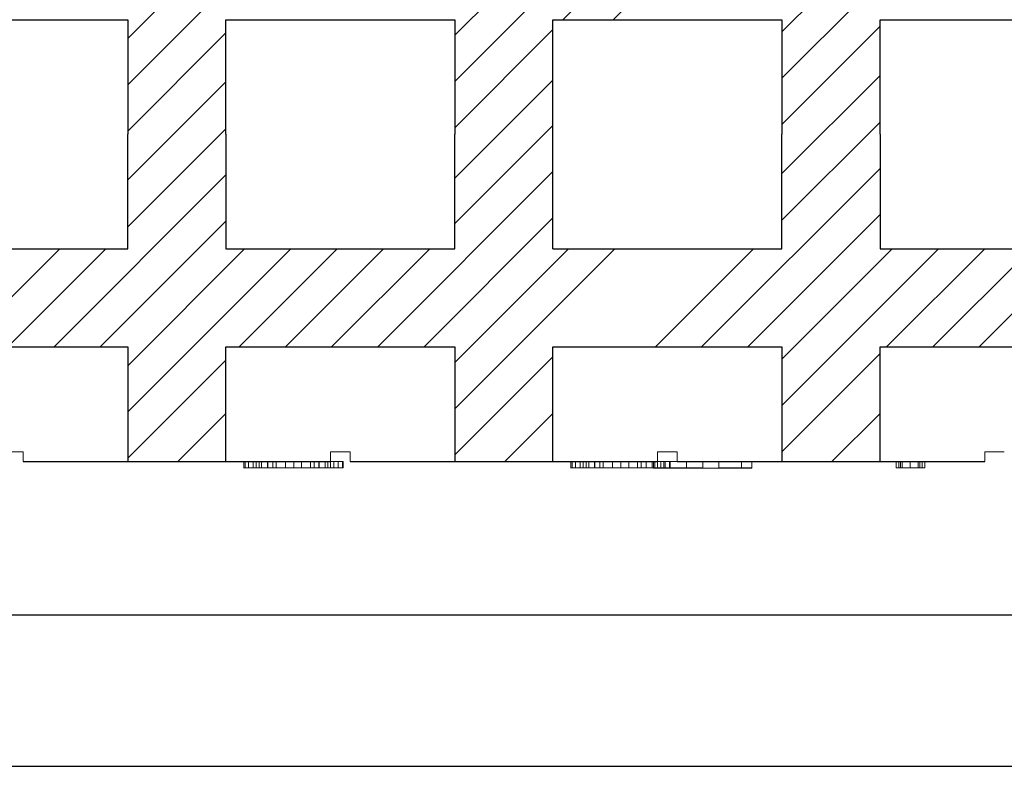
# Model space of a CAD drawing. Extents: x 3293 to 3464, y 6602 to 6732.
# Drawn here: x 3326 to 3341, y 6602 to 6614 of the extents above; entities that cross this region are included whole.
import ezdxf

# ---------------------------------------------------------------- set-up
doc = ezdxf.new("R2010")
doc.units = 0
doc.header["$MEASUREMENT"] = 0
for name, color, linetype in [('1', 7, 'Continuous'), ('20', 84, 'Continuous'), ('3', 7, 'Continuous')]:
    doc.layers.add(name, color=color, linetype=linetype)
doc.layers.add('dim', color=7, linetype='Continuous', lineweight=9)

msp = doc.modelspace()

# ---------------------------------------------------------------- linework, layer by layer
at = {"color": 7, "linetype": 'Continuous'}
for p, q in [((3461.544, 6604.509), (3299.741, 6604.509)), ((3292.602, 6602.199), (3463.923, 6602.199))]:
    msp.add_line(p, q, dxfattribs=at)
at = {"layer": '1', "color": 7, "linetype": 'Continuous'}
for p, q in [((3327.888, 6613.32, -7.831), (3329.674, 6615.107, -7.831)), ((3327.888, 6612.613, -7.831), (3330.382, 6615.107, -7.831)), ((3332.888, 6613.37, -7.831), (3334.624, 6615.107, -7.831)), ((3332.888, 6612.663, -7.831), (3335.331, 6615.107, -7.831)), ((3334.538, 6613.607, -7.831), (3336.038, 6615.107, -7.831)), ((3335.309, 6613.607, -7.831), (3336.809, 6615.107, -7.831)), ((3337.888, 6612.713, -7.831), (3340.281, 6615.107, -7.831)), ((3337.888, 6613.421, -7.831), (3339.574, 6615.107, -7.831)), ((3327.888, 6611.906, -7.831), (3329.388, 6613.406, -7.831)), ((3332.888, 6611.956, -7.831), (3334.388, 6613.456, -7.831)), ((3337.888, 6612.006, -7.831), (3339.388, 6613.506, -7.831)), ((3327.888, 6611.158, -7.831), (3329.388, 6612.658, -7.831)), ((3332.888, 6611.185, -7.831), (3334.388, 6612.685, -7.831)), ((3337.888, 6611.255, -7.831), (3339.388, 6612.755, -7.831)), ((3337.888, 6610.542, -7.831), (3339.388, 6612.042, -7.831)), ((3327.888, 6610.441, -7.831), (3329.388, 6611.941, -7.831)), ((3332.888, 6610.492, -7.831), (3334.388, 6611.992, -7.831)), ((3331.71, 6608.607, -7.831), (3334.388, 6611.285, -7.831)), ((3336.66, 6608.607, -7.831), (3339.388, 6611.335, -7.831)), ((3326.76, 6608.607, -7.831), (3329.388, 6611.234, -7.831)), ((3327.467, 6608.607, -7.831), (3329.388, 6610.527, -7.831)), ((3332.417, 6608.607, -7.831), (3334.388, 6610.577, -7.831)), ((3337.367, 6608.607, -7.831), (3339.388, 6610.628, -7.831)), ((3325.346, 6608.607, -7.831), (3326.846, 6610.107, -7.831)), ((3326.053, 6608.607, -7.831), (3327.553, 6610.107, -7.831)), ((3327.888, 6607.613, -7.831), (3330.382, 6610.107, -7.831)), ((3327.888, 6608.32, -7.831), (3329.674, 6610.107, -7.831)), ((3329.589, 6608.607, -7.831), (3331.089, 6610.107, -7.831)), ((3330.296, 6608.607, -7.831), (3331.796, 6610.107, -7.831)), ((3331.003, 6608.607, -7.831), (3332.503, 6610.107, -7.831)), ((3332.888, 6607.663, -7.831), (3335.331, 6610.107, -7.831)), ((3332.888, 6608.37, -7.831), (3334.624, 6610.107, -7.831)), ((3335.953, 6608.607, -7.831), (3337.453, 6610.107, -7.831)), ((3337.888, 6608.421, -7.831), (3339.574, 6610.107, -7.831)), ((3337.888, 6607.713, -7.831), (3340.281, 6610.107, -7.831)), ((3339.488, 6608.607, -7.831), (3340.988, 6610.107, -7.831)), ((3340.195, 6608.607, -7.831), (3341.695, 6610.107, -7.831)), ((3340.902, 6608.607, -7.831), (3342.402, 6610.107, -7.831)), ((3327.888, 6606.906, -7.831), (3329.388, 6608.406, -7.831)), ((3332.888, 6606.956, -7.831), (3334.388, 6608.456, -7.831)), ((3337.888, 6607.006, -7.831), (3339.388, 6608.506, -7.831)), ((3328.653, 6606.856, -12.853), (3329.388, 6607.591, -12.853)), ((3333.653, 6606.856, -12.853), (3334.388, 6607.591, -12.853)), ((3338.653, 6606.856, -7.831), (3339.388, 6607.591, -7.831))]:
    msp.add_line(p, q, dxfattribs=at)
at = {"layer": '1', "lineweight": -3}
for p, q in [((3324.388, 6613.607, -7.831), (3327.888, 6613.607, -7.831)), ((3324.388, 6613.607, -6.331), (3327.888, 6613.607, -6.331)), ((3327.888, 6613.607, -7.831), (3327.888, 6611.857, -7.831)), ((3327.888, 6613.607, -6.331), (3327.888, 6611.857, -6.331)), ((3327.888, 6613.607, -6.331), (3327.888, 6613.607, -7.831)), ((3329.388, 6611.857, -7.831), (3329.388, 6613.607, -7.831)), ((3329.388, 6613.607, -7.831), (3332.888, 6613.607, -7.831)), ((3329.388, 6611.857, -6.331), (3329.388, 6613.607, -6.331)), ((3329.388, 6613.607, -6.331), (3332.888, 6613.607, -6.331)), ((3329.388, 6613.607, -6.331), (3329.388, 6613.607, -7.831)), ((3332.888, 6613.607, -7.831), (3332.888, 6611.857, -7.831)), ((3332.888, 6613.607, -6.331), (3332.888, 6611.857, -6.331)), ((3332.888, 6613.607, -6.331), (3332.888, 6613.607, -7.831)), ((3334.388, 6610.107, -7.831), (3334.388, 6613.607, -7.831)), ((3334.388, 6613.607, -7.831), (3337.888, 6613.607, -7.831)), ((3334.388, 6611.857, -6.331), (3334.388, 6613.607, -6.331)), ((3334.388, 6613.607, -6.331), (3337.888, 6613.607, -6.331)), ((3337.888, 6613.607, -7.831), (3337.888, 6611.857, -7.831)), ((3337.888, 6613.607, -6.331), (3337.888, 6611.857, -6.331)), ((3337.888, 6613.607, -6.331), (3337.888, 6613.607, -7.831)), ((3339.388, 6611.857, -7.831), (3339.388, 6613.607, -7.831)), ((3339.388, 6613.607, -7.831), (3342.888, 6613.607, -7.831)), ((3339.388, 6611.857, -6.331), (3339.388, 6613.607, -6.331)), ((3339.388, 6613.607, -6.331), (3342.888, 6613.607, -6.331)), ((3339.388, 6613.607, -6.331), (3339.388, 6613.607, -7.831)), ((3327.888, 6610.107, -6.331), (3327.888, 6611.857, -6.331)), ((3327.888, 6610.107, -7.831), (3327.888, 6611.857, -7.831)), ((3329.388, 6611.857, -6.331), (3329.388, 6610.107, -6.331)), ((3329.388, 6611.857, -7.831), (3329.388, 6610.107, -7.831)), ((3332.888, 6610.107, -6.331), (3332.888, 6611.857, -6.331)), ((3332.888, 6610.107, -7.831), (3332.888, 6611.857, -7.831)), ((3337.888, 6610.107, -6.331), (3337.888, 6611.857, -6.331)), ((3337.888, 6610.107, -7.831), (3337.888, 6611.857, -7.831)), ((3339.388, 6611.857, -6.331), (3339.388, 6610.107, -6.331)), ((3339.388, 6611.857, -7.831), (3339.388, 6610.107, -7.831)), ((3324.388, 6610.107, -6.331), (3327.888, 6610.107, -6.331)), ((3324.388, 6610.107, -7.831), (3327.888, 6610.107, -7.831)), ((3327.888, 6610.107, -6.331), (3327.888, 6610.107, -7.831)), ((3329.388, 6610.107, -6.331), (3329.388, 6610.107, -7.831)), ((3329.388, 6610.107, -6.331), (3332.888, 6610.107, -6.331)), ((3329.388, 6610.107, -7.831), (3332.888, 6610.107, -7.831)), ((3332.888, 6610.107, -6.331), (3332.888, 6610.107, -7.831)), ((3334.388, 6610.107, -6.331), (3337.888, 6610.107, -6.331)), ((3334.388, 6610.107, -7.831), (3337.888, 6610.107, -7.831)), ((3337.888, 6610.107, -6.331), (3337.888, 6610.107, -7.831)), ((3339.388, 6610.107, -6.331), (3339.388, 6610.107, -7.831)), ((3339.388, 6610.107, -6.331), (3342.888, 6610.107, -6.331)), ((3339.388, 6610.107, -7.831), (3342.888, 6610.107, -7.831)), ((3324.388, 6608.607, -6.331), (3327.888, 6608.607, -6.331)), ((3324.388, 6608.607, -7.831), (3327.888, 6608.607, -7.831)), ((3327.888, 6608.607, -6.331), (3327.888, 6608.607, -7.831)), ((3327.888, 6608.607, -6.331), (3327.888, 6606.856, -6.331)), ((3327.888, 6608.607, -7.831), (3327.888, 6606.856, -7.831)), ((3329.388, 6608.607, -6.331), (3329.388, 6608.607, -7.831)), ((3329.388, 6608.607, -6.331), (3332.888, 6608.607, -6.331)), ((3329.388, 6606.856, -6.331), (3329.388, 6608.607, -6.331)), ((3329.388, 6608.607, -7.831), (3332.888, 6608.607, -7.831)), ((3329.388, 6606.856, -7.831), (3329.388, 6608.607, -7.831)), ((3332.888, 6608.607, -6.331), (3332.888, 6608.607, -7.831)), ((3332.888, 6608.607, -6.331), (3332.888, 6606.856, -6.331)), ((3332.888, 6608.607, -7.831), (3332.888, 6606.856, -7.831)), ((3334.388, 6608.607, -6.331), (3337.888, 6608.607, -6.331)), ((3334.388, 6606.856, -6.331), (3334.388, 6608.607, -6.331)), ((3334.388, 6608.607, -7.831), (3337.888, 6608.607, -7.831)), ((3334.388, 6606.856, -7.831), (3334.388, 6608.607, -7.831)), ((3337.888, 6608.607, -6.331), (3337.888, 6608.607, -7.831)), ((3337.888, 6608.607, -6.331), (3337.888, 6606.856, -6.331)), ((3337.888, 6608.607, -7.831), (3337.888, 6606.856, -7.831)), ((3339.388, 6608.607, -6.331), (3339.388, 6608.607, -7.831)), ((3339.388, 6608.607, -6.331), (3342.888, 6608.607, -6.331)), ((3339.388, 6606.856, -6.331), (3339.388, 6608.607, -6.331)), ((3339.388, 6608.607, -7.831), (3342.888, 6608.607, -7.831)), ((3339.388, 6606.856, -7.831), (3339.388, 6608.607, -7.831))]:
    msp.add_line(p, q, dxfattribs=at)
at = {"layer": '1'}
for p, q in [((3326.288, 6606.856, -30.341), (3330.988, 6606.856, -29.164)), ((3331.288, 6606.856, -29.089), (3335.988, 6606.856, -27.911)), ((3336.288, 6606.856, -27.836), (3340.988, 6606.856, -26.659))]:
    msp.add_line(p, q, dxfattribs=at)
at = {"layer": '20', "lineweight": 0, "extrusion": (0, -1.22461e-16, -1)}
for p, q in [((3329.659, 6606.757, 28.071), (3329.659, 6606.856, 28.071)), ((3329.659, 6606.856, 28.071), (3329.896, 6606.856, 29.663)), ((3329.659, 6606.757, 28.071), (3329.896, 6606.757, 29.663)), ((3329.683, 6606.757, 27.978), (3329.683, 6606.856, 27.978)), ((3329.734, 6606.757, 27.945), (3329.734, 6606.856, 27.945)), ((3329.803, 6606.757, 27.967), (3329.803, 6606.856, 27.967)), ((3329.851, 6606.757, 28.033), (3329.851, 6606.856, 28.033)), ((3330.03, 6606.856, 29.33), (3329.851, 6606.856, 28.033)), ((3330.03, 6606.757, 29.33), (3329.851, 6606.757, 28.033)), ((3329.896, 6606.757, 29.663), (3329.896, 6606.856, 29.663)), ((3329.934, 6606.757, 29.752), (3329.934, 6606.856, 29.752)), ((3330.025, 6606.757, 29.769), (3330.025, 6606.856, 29.769)), ((3330.03, 6606.757, 29.33), (3330.03, 6606.856, 29.33)), ((3330.297, 6606.856, 28.062), (3330.03, 6606.856, 29.33)), ((3330.297, 6606.757, 28.062), (3330.03, 6606.757, 29.33)), ((3330.103, 6606.757, 29.753), (3330.103, 6606.856, 29.753)), ((3330.157, 6606.757, 29.664), (3330.157, 6606.856, 29.664)), ((3330.157, 6606.856, 29.664), (3330.427, 6606.856, 28.35)), ((3330.157, 6606.757, 29.664), (3330.427, 6606.757, 28.35)), ((3330.297, 6606.757, 28.062), (3330.297, 6606.856, 28.062)), ((3330.427, 6606.757, 28.35), (3330.427, 6606.856, 28.35)), ((3330.427, 6606.757, 27.945), (3330.427, 6606.856, 27.945)), ((3330.427, 6606.856, 28.35), (3330.682, 6606.856, 29.66)), ((3330.427, 6606.757, 28.35), (3330.682, 6606.757, 29.66)), ((3330.545, 6606.757, 28.06), (3330.545, 6606.856, 28.06)), ((3330.81, 6606.856, 29.33), (3330.545, 6606.856, 28.06)), ((3330.81, 6606.757, 29.33), (3330.545, 6606.757, 28.06)), ((3330.682, 6606.757, 29.66), (3330.682, 6606.856, 29.66)), ((3330.735, 6606.757, 29.751), (3330.735, 6606.856, 29.751)), ((3330.81, 6606.757, 29.33), (3330.81, 6606.856, 29.33)), ((3330.984, 6606.856, 28.041), (3330.81, 6606.856, 29.33)), ((3330.984, 6606.757, 28.041), (3330.81, 6606.757, 29.33)), ((3330.812, 6606.757, 29.769), (3330.812, 6606.856, 29.769)), ((3330.903, 6606.757, 29.75), (3330.903, 6606.856, 29.75)), ((3330.944, 6606.757, 29.659), (3330.944, 6606.856, 29.659)), ((3330.944, 6606.856, 29.659), (3331.181, 6606.856, 28.061)), ((3330.944, 6606.757, 29.659), (3331.181, 6606.757, 28.061)), ((3330.984, 6606.757, 28.041), (3330.984, 6606.856, 28.041)), ((3331.035, 6606.757, 27.969), (3331.035, 6606.856, 27.969)), ((3331.104, 6606.757, 27.945), (3331.104, 6606.856, 27.945)), ((3331.168, 6606.757, 27.976), (3331.168, 6606.856, 27.976)), ((3331.181, 6606.757, 28.061), (3331.181, 6606.856, 28.061)), ((3334.659, 6606.757, 28.071), (3334.659, 6606.856, 28.071)), ((3334.659, 6606.856, 28.071), (3334.896, 6606.856, 29.663)), ((3334.659, 6606.757, 28.071), (3334.896, 6606.757, 29.663)), ((3334.683, 6606.757, 27.978), (3334.683, 6606.856, 27.978)), ((3334.734, 6606.757, 27.945), (3334.734, 6606.856, 27.945)), ((3334.803, 6606.757, 27.967), (3334.803, 6606.856, 27.967)), ((3334.851, 6606.757, 28.033), (3334.851, 6606.856, 28.033)), ((3335.03, 6606.856, 29.33), (3334.851, 6606.856, 28.033)), ((3335.03, 6606.757, 29.33), (3334.851, 6606.757, 28.033)), ((3334.896, 6606.757, 29.663), (3334.896, 6606.856, 29.663)), ((3334.934, 6606.757, 29.752), (3334.934, 6606.856, 29.752)), ((3335.025, 6606.757, 29.769), (3335.025, 6606.856, 29.769)), ((3335.03, 6606.757, 29.33), (3335.03, 6606.856, 29.33)), ((3335.297, 6606.856, 28.062), (3335.03, 6606.856, 29.33)), ((3335.297, 6606.757, 28.062), (3335.03, 6606.757, 29.33)), ((3335.103, 6606.757, 29.753), (3335.103, 6606.856, 29.753)), ((3335.157, 6606.757, 29.664), (3335.157, 6606.856, 29.664)), ((3335.157, 6606.856, 29.664), (3335.427, 6606.856, 28.35)), ((3335.157, 6606.757, 29.664), (3335.427, 6606.757, 28.35)), ((3335.297, 6606.757, 28.062), (3335.297, 6606.856, 28.062)), ((3335.427, 6606.757, 28.35), (3335.427, 6606.856, 28.35)), ((3335.427, 6606.757, 27.945), (3335.427, 6606.856, 27.945)), ((3335.427, 6606.856, 28.35), (3335.682, 6606.856, 29.66)), ((3335.427, 6606.757, 28.35), (3335.682, 6606.757, 29.66)), ((3335.545, 6606.757, 28.06), (3335.545, 6606.856, 28.06)), ((3335.81, 6606.856, 29.33), (3335.545, 6606.856, 28.06)), ((3335.81, 6606.757, 29.33), (3335.545, 6606.757, 28.06)), ((3335.682, 6606.757, 29.66), (3335.682, 6606.856, 29.66)), ((3335.735, 6606.757, 29.751), (3335.735, 6606.856, 29.751)), ((3335.81, 6606.757, 29.33), (3335.81, 6606.856, 29.33)), ((3335.984, 6606.856, 28.041), (3335.81, 6606.856, 29.33)), ((3335.984, 6606.757, 28.041), (3335.81, 6606.757, 29.33)), ((3335.812, 6606.757, 29.769), (3335.812, 6606.856, 29.769)), ((3335.903, 6606.757, 29.75), (3335.903, 6606.856, 29.75)), ((3335.927, 6606.856, 21.765), (3335.952, 6606.856, 21.765)), ((3336.083, 6606.856, 23.265), (3335.927, 6606.856, 23.265)), ((3335.927, 6606.856, 23.265), (3335.927, 6606.856, 22.965)), ((3336.43, 6606.856, 22.515), (3335.927, 6606.856, 22.965)), ((3335.927, 6606.756, 22.965), (3335.927, 6606.856, 22.965)), ((3335.927, 6606.756, 23.265), (3335.927, 6606.856, 23.265)), ((3335.927, 6606.856, 22.065), (3335.927, 6606.856, 21.765)), ((3335.927, 6606.856, 22.065), (3336.43, 6606.856, 22.515)), ((3335.927, 6606.756, 22.065), (3335.927, 6606.856, 22.065)), ((3335.927, 6606.756, 21.765), (3335.927, 6606.856, 21.765)), ((3335.927, 6606.756, 21.765), (3336.083, 6606.757, 21.765)), ((3336.083, 6606.756, 23.265), (3335.927, 6606.756, 23.265)), ((3335.927, 6606.756, 23.265), (3335.927, 6606.756, 22.965)), ((3336.43, 6606.756, 22.515), (3335.927, 6606.756, 22.965)), ((3335.927, 6606.756, 22.065), (3335.927, 6606.756, 21.765)), ((3335.927, 6606.756, 22.065), (3336.43, 6606.756, 22.515)), ((3335.944, 6606.757, 29.659), (3335.944, 6606.856, 29.659)), ((3335.944, 6606.856, 29.659), (3336.181, 6606.856, 28.061)), ((3335.944, 6606.757, 29.659), (3336.181, 6606.757, 28.061)), ((3335.952, 6606.856, 21.765), (3337.427, 6606.856, 23.082)), ((3335.952, 6606.856, 21.765), (3336.083, 6606.856, 21.765)), ((3335.984, 6606.757, 28.041), (3335.984, 6606.856, 28.041)), ((3336.035, 6606.757, 27.969), (3336.035, 6606.856, 27.969)), ((3336.083, 6606.757, 21.765), (3336.083, 6606.856, 21.765)), ((3336.083, 6606.856, 21.765), (3337.427, 6606.856, 22.965)), ((3336.791, 6606.856, 22.632), (3336.083, 6606.856, 23.265)), ((3336.083, 6606.756, 23.265), (3336.083, 6606.856, 23.265)), ((3336.083, 6606.757, 21.765), (3336.677, 6606.757, 22.295)), ((3336.677, 6606.756, 22.735), (3336.083, 6606.756, 23.265)), ((3336.104, 6606.757, 27.945), (3336.104, 6606.856, 27.945)), ((3336.168, 6606.757, 27.976), (3336.168, 6606.856, 27.976)), ((3336.181, 6606.757, 28.061), (3336.181, 6606.856, 28.061)), ((3336.43, 6606.756, 22.515), (3336.43, 6606.856, 22.515)), ((3336.43, 6606.856, 22.515), (3336.791, 6606.856, 22.632)), ((3336.43, 6606.856, 22.515), (3336.43, 6606.856, 22.515)), ((3336.43, 6606.756, 22.515), (3336.677, 6606.757, 22.295)), ((3337.27, 6606.756, 21.765), (3336.43, 6606.756, 22.515)), ((3336.431, 6606.756, 22.515), (3336.677, 6606.756, 22.735)), ((3336.431, 6606.756, 22.515), (3337.27, 6606.756, 23.265)), ((3336.431, 6606.756, 22.515), (3336.791, 6606.756, 22.632)), ((3337.27, 6606.856, 21.765), (3336.677, 6606.856, 22.295)), ((3336.677, 6606.757, 22.295), (3336.677, 6606.856, 22.295)), ((3336.677, 6606.756, 22.735), (3336.677, 6606.856, 22.735)), ((3336.677, 6606.856, 22.735), (3336.791, 6606.856, 22.632)), ((3336.677, 6606.856, 22.295), (3336.923, 6606.856, 22.515)), ((3336.677, 6606.856, 22.735), (3337.27, 6606.856, 23.265)), ((3336.791, 6606.756, 22.632), (3336.923, 6606.757, 22.515)), ((3337.427, 6606.756, 22.065), (3336.791, 6606.756, 22.632)), ((3337.427, 6606.856, 22.065), (3336.923, 6606.856, 22.515)), ((3336.923, 6606.757, 22.515), (3336.923, 6606.856, 22.515)), ((3336.923, 6606.757, 22.515), (3337.427, 6606.757, 22.965)), ((3337.27, 6606.856, 21.765), (3337.427, 6606.856, 21.765)), ((3337.27, 6606.756, 21.765), (3337.27, 6606.856, 21.765)), ((3337.427, 6606.856, 23.265), (3337.27, 6606.856, 23.265)), ((3337.27, 6606.756, 23.265), (3337.27, 6606.856, 23.265)), ((3337.27, 6606.756, 21.765), (3337.427, 6606.756, 21.765)), ((3337.427, 6606.756, 23.265), (3337.27, 6606.756, 23.265)), ((3337.427, 6606.856, 23.265), (3337.427, 6606.856, 23.082)), ((3337.427, 6606.757, 22.965), (3337.427, 6606.856, 22.965)), ((3337.427, 6606.856, 23.082), (3337.427, 6606.856, 22.965)), ((3337.427, 6606.856, 22.065), (3337.427, 6606.856, 21.765)), ((3337.427, 6606.756, 22.065), (3337.427, 6606.856, 22.065)), ((3337.427, 6606.756, 21.765), (3337.427, 6606.856, 21.765)), ((3337.427, 6606.756, 23.265), (3337.427, 6606.856, 23.265)), ((3337.427, 6606.756, 23.265), (3337.427, 6606.757, 22.965)), ((3337.427, 6606.756, 22.065), (3337.427, 6606.756, 21.765)), ((3339.634, 6606.757, 29.045), (3339.634, 6606.856, 29.045)), ((3339.676, 6606.757, 29.045), (3339.676, 6606.856, 29.045)), ((3339.7, 6606.757, 29.223), (3339.7, 6606.856, 29.223)), ((3339.7, 6606.757, 28.876), (3339.7, 6606.856, 28.876)), ((3339.726, 6606.757, 28.928), (3339.726, 6606.856, 28.928)), ((3339.726, 6606.757, 29.17), (3339.726, 6606.856, 29.17)), ((3339.85, 6606.757, 29.275), (3339.85, 6606.856, 29.275)), ((3339.85, 6606.757, 28.816), (3339.85, 6606.856, 28.816)), ((3339.85, 6606.757, 29.212), (3339.85, 6606.856, 29.212)), ((3339.85, 6606.757, 28.879), (3339.85, 6606.856, 28.879)), ((3339.972, 6606.757, 29.17), (3339.972, 6606.856, 29.17)), ((3339.972, 6606.757, 28.928), (3339.972, 6606.856, 28.928)), ((3339.997, 6606.757, 28.876), (3339.997, 6606.856, 28.876)), ((3339.997, 6606.757, 29.223), (3339.997, 6606.856, 29.223)), ((3340.03, 6606.757, 29.045), (3340.03, 6606.856, 29.045)), ((3340.072, 6606.757, 29.045), (3340.072, 6606.856, 29.045))]:
    msp.add_line(p, q, dxfattribs=at)
at = {"layer": '20', "lineweight": 0, "extrusion": (0, -1, 1.22461e-16)}
for centre, radius, start, end in [((3329.84, 28.052, -6606.857), 0.182, 173.9669, 183.9082), ((3329.84, 28.052, -6606.757), 0.182, 173.9669, 183.9082), ((3329.773, 28.047, -6606.857), 0.115, 183.9082, 198.0705), ((3329.773, 28.047, -6606.757), 0.115, 183.9082, 198.0705), ((3329.758, 28.043, -6606.857), 0.0999, 198.0705, 209.4352), ((3329.758, 28.043, -6606.757), 0.0999, 198.0705, 209.4352), ((3329.753, 28.04, -6606.857), 0.0942, 209.4352, 221.3344), ((3329.753, 28.04, -6606.757), 0.0942, 209.4352, 221.3344), ((3329.73, 28.014, -6606.857), 0.0601, 217.3667, 226.9045), ((3329.73, 28.014, -6606.757), 0.0601, 217.3667, 226.9045), ((3329.749, 28.034, -6606.857), 0.0874, 226.9045, 234.0845), ((3329.749, 28.034, -6606.757), 0.0874, 226.9045, 234.0845), ((3329.765, 28.055, -6606.857), 0.114, 234.0845, 243.4958), ((3329.765, 28.055, -6606.757), 0.114, 234.0845, 243.4958), ((3329.808, 28.142, -6606.857), 0.21, 243.4958, 249.4272), ((3329.808, 28.142, -6606.757), 0.21, 243.4958, 249.4272), ((3329.743, 28.03, -6606.857), 0.086, 263.5203, 274.3273), ((3329.743, 28.03, -6606.757), 0.086, 263.5203, 274.3273), ((3329.744, 28.027, -6606.857), 0.0823, 274.3273, 285.5065), ((3329.744, 28.027, -6606.757), 0.0823, 274.3273, 285.5065), ((3329.742, 28.032, -6606.857), 0.0879, 285.5065, 298.8073), ((3329.742, 28.032, -6606.757), 0.0879, 285.5065, 298.8073), ((3329.727, 28.06, -6606.857), 0.119, 298.8073, 309.2998), ((3329.727, 28.06, -6606.757), 0.119, 298.8073, 309.2998), ((3329.696, 28.097, -6606.857), 0.168, 309.2998, 314.5366), ((3329.696, 28.097, -6606.757), 0.168, 309.2998, 314.5366), ((3329.702, 28.091, -6606.857), 0.16, 314.5366, 319.9786), ((3329.702, 28.091, -6606.757), 0.16, 314.5366, 319.9786), ((3329.703, 28.09, -6606.857), 0.158, 319.9786, 329.3074), ((3329.703, 28.09, -6606.757), 0.158, 319.9786, 329.3074), ((3329.693, 28.097, -6606.857), 0.17, 329.3074, 338.1144), ((3329.693, 28.097, -6606.757), 0.17, 329.3074, 338.1144), ((3330.062, 29.657, -6606.857), 0.166, 169.0224, 177.9087), ((3330.062, 29.657, -6606.757), 0.166, 169.0224, 177.9087), ((3330.019, 29.665, -6606.857), 0.122, 157.7717, 169.0224), ((3330.019, 29.665, -6606.757), 0.122, 157.7717, 169.0224), ((3330.008, 29.67, -6606.857), 0.111, 146.8266, 157.7717), ((3330.008, 29.67, -6606.757), 0.111, 146.8266, 157.7717), ((3330.006, 29.671, -6606.857), 0.108, 135.6404, 146.8266), ((3330.006, 29.671, -6606.757), 0.108, 135.6404, 146.8266), ((3330.008, 29.668, -6606.857), 0.112, 133.5761, 135.6404), ((3330.008, 29.668, -6606.757), 0.112, 133.5761, 135.6404), ((3330.011, 29.666, -6606.857), 0.115, 131.5546, 133.5761), ((3330.011, 29.666, -6606.757), 0.115, 131.5546, 133.5761), ((3329.992, 29.635, -6606.857), 0.131, 106.1425, 116.1829), ((3329.992, 29.635, -6606.757), 0.131, 106.1425, 116.1829), ((3330.012, 29.568, -6606.857), 0.201, 98.8955, 106.1425), ((3330.012, 29.568, -6606.757), 0.201, 98.8955, 106.1425), ((3330.018, 29.523, -6606.857), 0.246, 93.8713, 98.8955), ((3330.018, 29.523, -6606.757), 0.246, 93.8713, 98.8955), ((3330.025, 29.422, -6606.857), 0.347, 90, 93.8713), ((3330.025, 29.422, -6606.757), 0.347, 90, 93.8713), ((3330.025, 29.563, -6606.857), 0.206, 82.005, 90), ((3330.025, 29.563, -6606.757), 0.206, 82.005, 90), ((3330.031, 29.6, -6606.857), 0.169, 72.7046, 82.005), ((3330.031, 29.6, -6606.757), 0.169, 72.7046, 82.005), ((3330.033, 29.606, -6606.857), 0.162, 68.5347, 72.7046), ((3330.033, 29.606, -6606.757), 0.162, 68.5347, 72.7046), ((3330.034, 29.61, -6606.857), 0.158, 64.2819, 68.5347), ((3330.034, 29.61, -6606.757), 0.158, 64.2819, 68.5347), ((3329.997, 29.634, -6606.857), 0.159, 39.3097, 48.4454), ((3329.997, 29.634, -6606.757), 0.159, 39.3097, 48.4454), ((3329.979, 29.619, -6606.857), 0.182, 31.0747, 39.3097), ((3329.979, 29.619, -6606.757), 0.182, 31.0747, 39.3097), ((3329.962, 29.608, -6606.857), 0.203, 23.6689, 31.0747), ((3329.962, 29.608, -6606.757), 0.203, 23.6689, 31.0747), ((3329.908, 29.585, -6606.857), 0.261, 17.5523, 23.6689), ((3329.908, 29.585, -6606.757), 0.261, 17.5523, 23.6689), ((3330.54, 28.125, -6606.857), 0.251, 194.5541, 206.7684), ((3330.54, 28.125, -6606.757), 0.251, 194.5541, 206.7684), ((3330.431, 28.07, -6606.857), 0.129, 206.7684, 227.4147), ((3330.431, 28.07, -6606.757), 0.129, 206.7684, 227.4147), ((3330.419, 28.056, -6606.857), 0.111, 227.4147, 238.3355), ((3330.419, 28.056, -6606.757), 0.111, 227.4147, 238.3355), ((3330.418, 28.055, -6606.857), 0.109, 238.3355, 249.3781), ((3330.418, 28.055, -6606.757), 0.109, 238.3355, 249.3781), ((3330.421, 28.063, -6606.857), 0.117, 249.3781, 260.7603), ((3330.421, 28.063, -6606.757), 0.117, 249.3781, 260.7603), ((3330.427, 28.099, -6606.857), 0.154, 260.7603, 270), ((3330.427, 28.099, -6606.757), 0.154, 260.7603, 270), ((3330.427, 28.067, -6606.857), 0.123, 270, 275.1439), ((3330.427, 28.067, -6606.757), 0.123, 270, 275.1439), ((3330.428, 28.052, -6606.857), 0.107, 275.1439, 280.8369), ((3330.428, 28.052, -6606.757), 0.107, 275.1439, 280.8369), ((3330.429, 28.044, -6606.857), 0.0993, 280.8369, 292.3099), ((3330.429, 28.044, -6606.757), 0.0993, 280.8369, 292.3099), ((3330.431, 28.041, -6606.857), 0.0959, 292.3099, 304.0969), ((3330.431, 28.041, -6606.757), 0.0959, 292.3099, 304.0969), ((3330.425, 28.05, -6606.857), 0.107, 304.0969, 322.5991), ((3330.425, 28.05, -6606.757), 0.107, 304.0969, 322.5991), ((3330.367, 28.095, -6606.857), 0.18, 322.5991, 334.8802), ((3330.367, 28.095, -6606.757), 0.18, 322.5991, 334.8802), ((3330.321, 28.116, -6606.857), 0.231, 334.8802, 340.1237), ((3330.321, 28.116, -6606.757), 0.231, 334.8802, 340.1237), ((3330.237, 28.146, -6606.857), 0.32, 340.1237, 344.2295), ((3330.237, 28.146, -6606.757), 0.32, 340.1237, 344.2295), ((3330.925, 29.594, -6606.857), 0.251, 157.6826, 164.9088), ((3330.925, 29.594, -6606.757), 0.251, 157.6826, 164.9088), ((3330.862, 29.62, -6606.857), 0.184, 148.5151, 157.6826), ((3330.862, 29.62, -6606.757), 0.184, 148.5151, 157.6826), ((3330.845, 29.63, -6606.857), 0.163, 140.4339, 148.5151), ((3330.845, 29.63, -6606.757), 0.163, 140.4339, 148.5151), ((3330.831, 29.642, -6606.857), 0.144, 131.5546, 140.4339), ((3330.831, 29.642, -6606.757), 0.144, 131.5546, 140.4339), ((3330.806, 29.62, -6606.857), 0.149, 109.0196, 118.4516), ((3330.806, 29.62, -6606.757), 0.149, 109.0196, 118.4516), ((3330.809, 29.612, -6606.857), 0.157, 99.9729, 109.0196), ((3330.809, 29.612, -6606.757), 0.157, 99.9729, 109.0196), ((3330.81, 29.602, -6606.857), 0.168, 94.7603, 99.9729), ((3330.81, 29.602, -6606.757), 0.168, 94.7603, 99.9729), ((3330.812, 29.58, -6606.857), 0.189, 90, 94.7603), ((3330.812, 29.58, -6606.757), 0.189, 90, 94.7603), ((3330.812, 29.463, -6606.857), 0.306, 84.9605, 90), ((3330.812, 29.463, -6606.757), 0.306, 84.9605, 90), ((3330.821, 29.562, -6606.857), 0.206, 78.1869, 84.9605), ((3330.821, 29.562, -6606.757), 0.206, 78.1869, 84.9605), ((3330.828, 29.598, -6606.857), 0.17, 70.7254, 78.1869), ((3330.828, 29.598, -6606.757), 0.17, 70.7254, 78.1869), ((3330.844, 29.644, -6606.857), 0.122, 61.1058, 70.7254), ((3330.844, 29.644, -6606.757), 0.122, 61.1058, 70.7254), ((3330.829, 29.666, -6606.857), 0.112, 37.5496, 48.4454), ((3330.829, 29.666, -6606.757), 0.112, 37.5496, 48.4454), ((3330.827, 29.665, -6606.857), 0.115, 26.8397, 37.5496), ((3330.827, 29.665, -6606.757), 0.115, 26.8397, 37.5496), ((3330.816, 29.659, -6606.857), 0.127, 13.8507, 26.8397), ((3330.816, 29.659, -6606.757), 0.127, 13.8507, 26.8397), ((3330.762, 29.646, -6606.857), 0.182, 4.0303, 13.8507), ((3330.762, 29.646, -6606.757), 0.182, 4.0303, 13.8507), ((3331.158, 28.102, -6606.857), 0.184, 199.1257, 205.7017), ((3331.158, 28.102, -6606.757), 0.184, 199.1257, 205.7017), ((3331.132, 28.089, -6606.857), 0.155, 205.7017, 213.2083), ((3331.132, 28.089, -6606.757), 0.155, 205.7017, 213.2083), ((3331.123, 28.083, -6606.857), 0.145, 213.2083, 222.7013), ((3331.123, 28.083, -6606.757), 0.145, 213.2083, 222.7013), ((3331.12, 28.08, -6606.857), 0.14, 222.7013, 232.4323), ((3331.12, 28.08, -6606.757), 0.14, 222.7013, 232.4323), ((3331.117, 28.07, -6606.857), 0.13, 230.7002, 238.9762), ((3331.117, 28.07, -6606.757), 0.13, 230.7002, 238.9762), ((3331.102, 28.044, -6606.857), 0.1, 238.9762, 249.0868), ((3331.102, 28.044, -6606.757), 0.1, 238.9762, 249.0868), ((3331.099, 28.036, -6606.857), 0.0915, 249.0868, 261.128), ((3331.099, 28.036, -6606.757), 0.0915, 249.0868, 261.128), ((3331.099, 28.035, -6606.857), 0.0907, 261.128, 273.2502), ((3331.099, 28.035, -6606.757), 0.0907, 261.128, 273.2502), ((3330.949, 28.379, -6606.857), 0.461, 289.5532, 289.9664), ((3330.949, 28.379, -6606.757), 0.461, 289.5532, 289.9664), ((3330.956, 28.361, -6606.857), 0.442, 289.9664, 290.393), ((3330.956, 28.361, -6606.757), 0.442, 289.9664, 290.393), ((3330.974, 28.313, -6606.857), 0.391, 290.393, 295.4796), ((3330.974, 28.313, -6606.757), 0.391, 290.393, 295.4796), ((3331.041, 28.173, -6606.857), 0.235, 295.4796, 302.9298), ((3331.041, 28.173, -6606.757), 0.235, 295.4796, 302.9298), ((3331.078, 28.022, -6606.857), 0.102, 332.8643, 343.4686), ((3331.078, 28.022, -6606.757), 0.102, 332.8643, 343.4686), ((3331.039, 28.034, -6606.857), 0.143, 343.4686, 351.6733), ((3331.039, 28.034, -6606.757), 0.143, 343.4686, 351.6733), ((3331.007, 28.038, -6606.857), 0.175, 351.6733, 359.0848), ((3331.007, 28.038, -6606.757), 0.175, 351.6733, 359.0848), ((3330.917, 28.04, -6606.857), 0.265, 359.0848, 4.5048), ((3330.917, 28.04, -6606.757), 0.265, 359.0848, 4.5048), ((3334.84, 28.052, -6606.857), 0.182, 173.9669, 183.9082), ((3334.84, 28.052, -6606.757), 0.182, 173.9669, 183.9082), ((3334.773, 28.047, -6606.857), 0.115, 183.9082, 198.0705), ((3334.773, 28.047, -6606.757), 0.115, 183.9082, 198.0705), ((3334.758, 28.043, -6606.857), 0.0999, 198.0705, 209.4352), ((3334.758, 28.043, -6606.757), 0.0999, 198.0705, 209.4352), ((3334.753, 28.04, -6606.857), 0.0942, 209.4352, 221.3344), ((3334.753, 28.04, -6606.757), 0.0942, 209.4352, 221.3344), ((3334.73, 28.014, -6606.857), 0.0601, 217.3667, 226.9045), ((3334.73, 28.014, -6606.757), 0.0601, 217.3667, 226.9045), ((3334.749, 28.034, -6606.857), 0.0874, 226.9045, 234.0845), ((3334.749, 28.034, -6606.757), 0.0874, 226.9045, 234.0845), ((3334.765, 28.055, -6606.857), 0.114, 234.0845, 243.4958), ((3334.765, 28.055, -6606.757), 0.114, 234.0845, 243.4958), ((3334.808, 28.142, -6606.857), 0.21, 243.4958, 249.4272), ((3334.808, 28.142, -6606.757), 0.21, 243.4958, 249.4272), ((3334.743, 28.03, -6606.857), 0.086, 263.5203, 274.3273), ((3334.743, 28.03, -6606.757), 0.086, 263.5203, 274.3273), ((3334.744, 28.027, -6606.857), 0.0823, 274.3273, 285.5065), ((3334.744, 28.027, -6606.757), 0.0823, 274.3273, 285.5065), ((3334.742, 28.032, -6606.857), 0.0879, 285.5065, 298.8073), ((3334.742, 28.032, -6606.757), 0.0879, 285.5065, 298.8073), ((3334.727, 28.06, -6606.857), 0.119, 298.8073, 309.2998), ((3334.727, 28.06, -6606.757), 0.119, 298.8073, 309.2998), ((3334.696, 28.097, -6606.857), 0.168, 309.2998, 314.5366), ((3334.696, 28.097, -6606.757), 0.168, 309.2998, 314.5366), ((3334.702, 28.091, -6606.857), 0.16, 314.5366, 319.9786), ((3334.702, 28.091, -6606.757), 0.16, 314.5366, 319.9786), ((3334.703, 28.09, -6606.857), 0.158, 319.9786, 329.3074), ((3334.703, 28.09, -6606.757), 0.158, 319.9786, 329.3074), ((3334.693, 28.097, -6606.857), 0.17, 329.3074, 338.1144), ((3334.693, 28.097, -6606.757), 0.17, 329.3074, 338.1144), ((3335.062, 29.657, -6606.857), 0.166, 169.0224, 177.9087), ((3335.062, 29.657, -6606.757), 0.166, 169.0224, 177.9087), ((3335.019, 29.665, -6606.857), 0.122, 157.7717, 169.0224), ((3335.019, 29.665, -6606.757), 0.122, 157.7717, 169.0224), ((3335.008, 29.67, -6606.857), 0.111, 146.8266, 157.7717), ((3335.008, 29.67, -6606.757), 0.111, 146.8266, 157.7717), ((3335.006, 29.671, -6606.857), 0.108, 135.6404, 146.8266), ((3335.006, 29.671, -6606.757), 0.108, 135.6404, 146.8266), ((3335.008, 29.668, -6606.857), 0.112, 133.5761, 135.6404), ((3335.008, 29.668, -6606.757), 0.112, 133.5761, 135.6404), ((3335.011, 29.666, -6606.857), 0.115, 131.5546, 133.5761), ((3335.011, 29.666, -6606.757), 0.115, 131.5546, 133.5761), ((3334.992, 29.635, -6606.857), 0.131, 106.1425, 116.1829), ((3334.992, 29.635, -6606.757), 0.131, 106.1425, 116.1829), ((3335.012, 29.568, -6606.857), 0.201, 98.8955, 106.1425), ((3335.012, 29.568, -6606.757), 0.201, 98.8955, 106.1425), ((3335.018, 29.523, -6606.857), 0.246, 93.8713, 98.8955), ((3335.018, 29.523, -6606.757), 0.246, 93.8713, 98.8955), ((3335.025, 29.422, -6606.857), 0.347, 90, 93.8713), ((3335.025, 29.422, -6606.757), 0.347, 90, 93.8713), ((3335.025, 29.563, -6606.857), 0.206, 82.005, 90), ((3335.025, 29.563, -6606.757), 0.206, 82.005, 90), ((3335.031, 29.6, -6606.857), 0.169, 72.7046, 82.005), ((3335.031, 29.6, -6606.757), 0.169, 72.7046, 82.005), ((3335.033, 29.606, -6606.857), 0.162, 68.5347, 72.7046), ((3335.033, 29.606, -6606.757), 0.162, 68.5347, 72.7046), ((3335.034, 29.61, -6606.857), 0.158, 64.2819, 68.5347), ((3335.034, 29.61, -6606.757), 0.158, 64.2819, 68.5347), ((3334.997, 29.634, -6606.857), 0.159, 39.3097, 48.4454), ((3334.997, 29.634, -6606.757), 0.159, 39.3097, 48.4454), ((3334.979, 29.619, -6606.857), 0.182, 31.0747, 39.3097), ((3334.979, 29.619, -6606.757), 0.182, 31.0747, 39.3097), ((3334.962, 29.608, -6606.857), 0.203, 23.6689, 31.0747), ((3334.962, 29.608, -6606.757), 0.203, 23.6689, 31.0747), ((3334.908, 29.585, -6606.857), 0.261, 17.5523, 23.6689), ((3334.908, 29.585, -6606.757), 0.261, 17.5523, 23.6689), ((3335.54, 28.125, -6606.857), 0.251, 194.5541, 206.7684), ((3335.54, 28.125, -6606.757), 0.251, 194.5541, 206.7684), ((3335.431, 28.07, -6606.857), 0.129, 206.7684, 227.4147), ((3335.431, 28.07, -6606.757), 0.129, 206.7684, 227.4147), ((3335.419, 28.056, -6606.857), 0.111, 227.4147, 238.3355), ((3335.419, 28.056, -6606.757), 0.111, 227.4147, 238.3355), ((3335.418, 28.055, -6606.857), 0.109, 238.3355, 249.3781), ((3335.418, 28.055, -6606.757), 0.109, 238.3355, 249.3781), ((3335.421, 28.063, -6606.857), 0.117, 249.3781, 260.7603), ((3335.421, 28.063, -6606.757), 0.117, 249.3781, 260.7603), ((3335.427, 28.099, -6606.857), 0.154, 260.7603, 270), ((3335.427, 28.099, -6606.757), 0.154, 260.7603, 270), ((3335.427, 28.067, -6606.857), 0.123, 270, 275.1439), ((3335.427, 28.067, -6606.757), 0.123, 270, 275.1439), ((3335.428, 28.052, -6606.857), 0.107, 275.1439, 280.8369), ((3335.428, 28.052, -6606.757), 0.107, 275.1439, 280.8369), ((3335.429, 28.044, -6606.857), 0.0993, 280.8369, 292.3099), ((3335.429, 28.044, -6606.757), 0.0993, 280.8369, 292.3099), ((3335.431, 28.041, -6606.857), 0.0959, 292.3099, 304.0969), ((3335.431, 28.041, -6606.757), 0.0959, 292.3099, 304.0969), ((3335.425, 28.05, -6606.857), 0.107, 304.0969, 322.5991), ((3335.425, 28.05, -6606.757), 0.107, 304.0969, 322.5991), ((3335.367, 28.095, -6606.857), 0.18, 322.5991, 334.8802), ((3335.367, 28.095, -6606.757), 0.18, 322.5991, 334.8802), ((3335.321, 28.116, -6606.857), 0.231, 334.8802, 340.1237), ((3335.321, 28.116, -6606.757), 0.231, 334.8802, 340.1237), ((3335.237, 28.146, -6606.857), 0.32, 340.1237, 344.2295), ((3335.237, 28.146, -6606.757), 0.32, 340.1237, 344.2295), ((3335.925, 29.594, -6606.857), 0.251, 157.6826, 164.9088), ((3335.925, 29.594, -6606.757), 0.251, 157.6826, 164.9088), ((3335.862, 29.62, -6606.857), 0.184, 148.5151, 157.6826), ((3335.862, 29.62, -6606.757), 0.184, 148.5151, 157.6826), ((3335.845, 29.63, -6606.857), 0.163, 140.4339, 148.5151), ((3335.845, 29.63, -6606.757), 0.163, 140.4339, 148.5151), ((3335.831, 29.642, -6606.857), 0.144, 131.5546, 140.4339), ((3335.831, 29.642, -6606.757), 0.144, 131.5546, 140.4339), ((3335.806, 29.62, -6606.857), 0.149, 109.0196, 118.4516), ((3335.806, 29.62, -6606.757), 0.149, 109.0196, 118.4516), ((3335.809, 29.612, -6606.857), 0.157, 99.9729, 109.0196), ((3335.809, 29.612, -6606.757), 0.157, 99.9729, 109.0196), ((3335.81, 29.602, -6606.857), 0.168, 94.7603, 99.9729), ((3335.81, 29.602, -6606.757), 0.168, 94.7603, 99.9729), ((3335.812, 29.58, -6606.857), 0.189, 90, 94.7603), ((3335.812, 29.58, -6606.757), 0.189, 90, 94.7603), ((3335.812, 29.463, -6606.857), 0.306, 84.9605, 90), ((3335.812, 29.463, -6606.757), 0.306, 84.9605, 90), ((3335.821, 29.562, -6606.857), 0.206, 78.1869, 84.9605), ((3335.821, 29.562, -6606.757), 0.206, 78.1869, 84.9605), ((3335.828, 29.598, -6606.857), 0.17, 70.7254, 78.1869), ((3335.828, 29.598, -6606.757), 0.17, 70.7254, 78.1869), ((3335.844, 29.644, -6606.857), 0.122, 61.1058, 70.7254), ((3335.844, 29.644, -6606.757), 0.122, 61.1058, 70.7254), ((3335.829, 29.666, -6606.857), 0.112, 37.5496, 48.4454), ((3335.829, 29.666, -6606.757), 0.112, 37.5496, 48.4454), ((3335.827, 29.665, -6606.857), 0.115, 26.8397, 37.5496), ((3335.827, 29.665, -6606.757), 0.115, 26.8397, 37.5496), ((3335.816, 29.659, -6606.857), 0.127, 13.8507, 26.8397), ((3335.816, 29.659, -6606.757), 0.127, 13.8507, 26.8397), ((3335.762, 29.646, -6606.857), 0.182, 4.0303, 13.8507), ((3335.762, 29.646, -6606.757), 0.182, 4.0303, 13.8507), ((3336.158, 28.102, -6606.857), 0.184, 199.1257, 205.7017), ((3336.158, 28.102, -6606.757), 0.184, 199.1257, 205.7017), ((3336.132, 28.089, -6606.857), 0.155, 205.7017, 213.2083), ((3336.132, 28.089, -6606.757), 0.155, 205.7017, 213.2083), ((3336.123, 28.083, -6606.857), 0.145, 213.2083, 222.7013), ((3336.123, 28.083, -6606.757), 0.145, 213.2083, 222.7013), ((3336.12, 28.08, -6606.857), 0.14, 222.7013, 232.4323), ((3336.12, 28.08, -6606.757), 0.14, 222.7013, 232.4323), ((3336.117, 28.07, -6606.857), 0.13, 230.7002, 238.9762), ((3336.117, 28.07, -6606.757), 0.13, 230.7002, 238.9762), ((3336.102, 28.044, -6606.857), 0.1, 238.9762, 249.0868), ((3336.102, 28.044, -6606.757), 0.1, 238.9762, 249.0868), ((3336.099, 28.036, -6606.857), 0.0915, 249.0868, 261.128), ((3336.099, 28.036, -6606.757), 0.0915, 249.0868, 261.128), ((3336.099, 28.035, -6606.857), 0.0907, 261.128, 273.2502), ((3336.099, 28.035, -6606.757), 0.0907, 261.128, 273.2502), ((3335.949, 28.379, -6606.857), 0.461, 289.5532, 289.9664), ((3335.949, 28.379, -6606.757), 0.461, 289.5532, 289.9664), ((3335.956, 28.361, -6606.857), 0.442, 289.9664, 290.393), ((3335.956, 28.361, -6606.757), 0.442, 289.9664, 290.393), ((3335.974, 28.313, -6606.857), 0.391, 290.393, 295.4796), ((3335.974, 28.313, -6606.757), 0.391, 290.393, 295.4796), ((3336.041, 28.173, -6606.857), 0.235, 295.4796, 302.9298), ((3336.041, 28.173, -6606.757), 0.235, 295.4796, 302.9298), ((3336.078, 28.022, -6606.857), 0.102, 332.8643, 343.4686), ((3336.078, 28.022, -6606.757), 0.102, 332.8643, 343.4686), ((3336.039, 28.034, -6606.857), 0.143, 343.4686, 351.6733), ((3336.039, 28.034, -6606.757), 0.143, 343.4686, 351.6733), ((3336.007, 28.038, -6606.857), 0.175, 351.6733, 359.0848), ((3336.007, 28.038, -6606.757), 0.175, 351.6733, 359.0848), ((3335.917, 28.04, -6606.857), 0.265, 359.0848, 4.5048), ((3335.917, 28.04, -6606.757), 0.265, 359.0848, 4.5048), ((3339.975, 29.045, -6606.857), 0.341, 180, 180.6184), ((3339.966, 29.045, -6606.857), 0.331, 180.6184, 181.2501), ((3339.922, 29.044, -6606.857), 0.288, 181.2501, 193.8519), ((3339.997, 29.045, -6606.857), 0.363, 173.9883, 180), ((3339.997, 29.045, -6606.757), 0.363, 173.9883, 180), ((3339.975, 29.045, -6606.757), 0.341, 180, 180.6184), ((3339.966, 29.045, -6606.757), 0.331, 180.6184, 181.2501), ((3339.922, 29.044, -6606.757), 0.288, 181.2501, 193.8519), ((3339.91, 29.055, -6606.857), 0.275, 166.5814, 173.9883), ((3339.91, 29.055, -6606.757), 0.275, 166.5814, 173.9883), ((3339.881, 29.062, -6606.857), 0.245, 159.2536, 166.5814), ((3339.881, 29.062, -6606.757), 0.245, 159.2536, 166.5814), ((3339.841, 29.025, -6606.857), 0.204, 193.8519, 210.3436), ((3339.841, 29.025, -6606.757), 0.204, 193.8519, 210.3436), ((3339.848, 29.074, -6606.857), 0.21, 151.0094, 159.2536), ((3339.848, 29.074, -6606.757), 0.21, 151.0094, 159.2536), ((3339.841, 29.078, -6606.857), 0.202, 142.9111, 151.0094), ((3339.841, 29.078, -6606.757), 0.202, 142.9111, 151.0094), ((3339.835, 29.021, -6606.857), 0.197, 210.3436, 218.6301), ((3339.835, 29.021, -6606.757), 0.197, 210.3436, 218.6301), ((3339.901, 29.045, -6606.857), 0.225, 167.8156, 180), ((3339.87, 29.045, -6606.857), 0.194, 180, 188.2334), ((3339.87, 29.045, -6606.757), 0.194, 180, 188.2334), ((3339.901, 29.045, -6606.757), 0.225, 167.8156, 180), ((3339.83, 29.04, -6606.857), 0.154, 188.2334, 198.076), ((3339.83, 29.04, -6606.757), 0.154, 188.2334, 198.076), ((3339.841, 29.078, -6606.857), 0.202, 134.8224, 142.9111), ((3339.841, 29.078, -6606.757), 0.202, 134.8224, 142.9111), ((3339.843, 29.027, -6606.857), 0.207, 218.6301, 226.615), ((3339.823, 29.062, -6606.857), 0.145, 150.6268, 167.8156), ((3339.823, 29.062, -6606.757), 0.145, 150.6268, 167.8156), ((3339.843, 29.027, -6606.757), 0.207, 218.6301, 226.615), ((3339.82, 29.036, -6606.857), 0.143, 198.076, 207.6933), ((3339.82, 29.036, -6606.757), 0.143, 198.076, 207.6933), ((3339.818, 29.035, -6606.857), 0.141, 207.6933, 217.4255), ((3339.818, 29.035, -6606.757), 0.141, 207.6933, 217.4255), ((3339.814, 29.068, -6606.857), 0.134, 140.6135, 150.6268), ((3339.814, 29.068, -6606.757), 0.134, 140.6135, 150.6268), ((3339.844, 29.074, -6606.857), 0.207, 134.0607, 134.441), ((3339.844, 29.075, -6606.857), 0.206, 134.441, 134.8224), ((3339.844, 29.074, -6606.757), 0.207, 134.0607, 134.441), ((3339.844, 29.075, -6606.757), 0.206, 134.441, 134.8224), ((3339.861, 29.039, -6606.857), 0.229, 225.4035, 231.4166), ((3339.841, 29.057, -6606.857), 0.218, 122.3735, 130.1591), ((3339.841, 29.057, -6606.757), 0.218, 122.3735, 130.1591), ((3339.861, 29.039, -6606.757), 0.229, 225.4035, 231.4166), ((3339.823, 29.039, -6606.857), 0.147, 217.4255, 223.0809), ((3339.823, 29.039, -6606.757), 0.147, 217.4255, 223.0809), ((3339.817, 29.065, -6606.857), 0.138, 130.8274, 140.6135), ((3339.817, 29.065, -6606.757), 0.138, 130.8274, 140.6135), ((3339.833, 29.049, -6606.857), 0.161, 223.0809, 228.3466), ((3339.833, 29.049, -6606.757), 0.161, 223.0809, 228.3466), ((3339.846, 29.02, -6606.857), 0.205, 231.4166, 237.9577), ((3339.846, 29.02, -6606.757), 0.205, 231.4166, 237.9577), ((3339.836, 29.065, -6606.857), 0.208, 114.3196, 122.3735), ((3339.836, 29.065, -6606.757), 0.208, 114.3196, 122.3735), ((3339.841, 29.036, -6606.857), 0.157, 223.1316, 232.3153), ((3339.826, 29.06, -6606.857), 0.148, 118.6907, 132.3826), ((3339.841, 29.036, -6606.757), 0.157, 223.1316, 232.3153), ((3339.826, 29.06, -6606.757), 0.148, 118.6907, 132.3826), ((3339.842, 29.014, -6606.857), 0.197, 237.9577, 246.1517), ((3339.842, 29.014, -6606.757), 0.197, 237.9577, 246.1517), ((3339.834, 29.027, -6606.857), 0.147, 232.3153, 241.9844), ((3339.834, 29.027, -6606.757), 0.147, 232.3153, 241.9844), ((3339.838, 29.059, -6606.857), 0.214, 101.0157, 114.3196), ((3339.838, 29.059, -6606.757), 0.214, 101.0157, 114.3196), ((3339.834, 29.045, -6606.857), 0.165, 106.1239, 118.6907), ((3339.834, 29.045, -6606.757), 0.165, 106.1239, 118.6907), ((3339.842, 29.015, -6606.857), 0.198, 246.1517, 254.3248), ((3339.842, 29.015, -6606.757), 0.198, 246.1517, 254.3248), ((3339.837, 29.032, -6606.857), 0.152, 241.9844, 257.7686), ((3339.837, 29.032, -6606.757), 0.152, 241.9844, 257.7686), ((3339.841, 29.021, -6606.857), 0.19, 97.1432, 106.1239), ((3339.841, 29.021, -6606.757), 0.19, 97.1432, 106.1239), ((3339.845, 29.024, -6606.857), 0.207, 254.3248, 262.6464), ((3339.845, 29.024, -6606.757), 0.207, 254.3248, 262.6464), ((3339.85, 29.002, -6606.857), 0.273, 90, 101.0157), ((3339.85, 29.002, -6606.757), 0.273, 90, 101.0157), ((3339.85, 29.09, -6606.857), 0.211, 257.7686, 270), ((3339.85, 29.09, -6606.757), 0.211, 257.7686, 270), ((3339.85, 29.06, -6606.857), 0.244, 262.6464, 270), ((3339.85, 28.955, -6606.857), 0.257, 90, 97.1432), ((3339.85, 28.955, -6606.757), 0.257, 90, 97.1432), ((3339.85, 29.06, -6606.757), 0.244, 262.6464, 270), ((3339.85, 29.056, -6606.857), 0.24, 270, 275.8193), ((3339.85, 28.999, -6606.857), 0.276, 83.0938, 90), ((3339.85, 29.062, -6606.857), 0.183, 270, 276.3248), ((3339.85, 29.004, -6606.857), 0.208, 79.6178, 90), ((3339.85, 29.062, -6606.757), 0.183, 270, 276.3248), ((3339.85, 29.004, -6606.757), 0.208, 79.6178, 90), ((3339.85, 28.999, -6606.757), 0.276, 83.0938, 90), ((3339.85, 29.056, -6606.757), 0.24, 270, 275.8193), ((3339.851, 29.048, -6606.857), 0.169, 276.3248, 283.0612), ((3339.851, 29.048, -6606.757), 0.169, 276.3248, 283.0612), ((3339.852, 29.027, -6606.857), 0.211, 275.8193, 282.243), ((3339.852, 29.027, -6606.757), 0.211, 275.8193, 282.243), ((3339.855, 29.044, -6606.857), 0.23, 75.1769, 83.0938), ((3339.855, 29.044, -6606.757), 0.23, 75.1769, 83.0938), ((3339.854, 29.027, -6606.857), 0.185, 68.2544, 79.6178), ((3339.854, 29.027, -6606.757), 0.185, 68.2544, 79.6178), ((3339.852, 29.044, -6606.857), 0.165, 283.0612, 299.1482), ((3339.852, 29.044, -6606.757), 0.165, 283.0612, 299.1482), ((3339.855, 29.017, -6606.857), 0.2, 282.243, 290.3108), ((3339.855, 29.017, -6606.757), 0.2, 282.243, 290.3108), ((3339.858, 29.056, -6606.857), 0.217, 67.3829, 75.1769), ((3339.858, 29.056, -6606.757), 0.217, 67.3829, 75.1769), ((3339.853, 29.024, -6606.857), 0.188, 59.6236, 68.2544), ((3339.853, 29.024, -6606.757), 0.188, 59.6236, 68.2544), ((3339.856, 29.012, -6606.857), 0.195, 290.3108, 298.5412), ((3339.856, 29.012, -6606.757), 0.195, 290.3108, 298.5412), ((3339.833, 29.078, -6606.857), 0.204, 299.1482, 312.747), ((3339.833, 29.078, -6606.757), 0.204, 299.1482, 312.747), ((3339.861, 29.063, -6606.857), 0.21, 59.3746, 67.3829), ((3339.861, 29.063, -6606.757), 0.21, 59.3746, 67.3829), ((3339.842, 29.006, -6606.857), 0.209, 51.6846, 59.6236), ((3339.842, 29.006, -6606.757), 0.209, 51.6846, 59.6236), ((3339.854, 29.017, -6606.857), 0.201, 298.5412, 306.9305), ((3339.854, 29.017, -6606.757), 0.201, 298.5412, 306.9305), ((3339.859, 29.06, -6606.857), 0.213, 54.5642, 59.3746), ((3339.859, 29.06, -6606.757), 0.213, 54.5642, 59.3746), ((3339.866, 29.067, -6606.857), 0.175, 307.2792, 315.9637), ((3339.879, 29.045, -6606.857), 0.156, 46.0076, 53.5207), ((3339.879, 29.045, -6606.757), 0.156, 46.0076, 53.5207), ((3339.866, 29.067, -6606.757), 0.175, 307.2792, 315.9637), ((3339.836, 29.041, -6606.857), 0.23, 306.9305, 314.4965), ((3339.836, 29.041, -6606.757), 0.23, 306.9305, 314.4965), ((3339.853, 29.051, -6606.857), 0.225, 49.9395, 54.5642), ((3339.853, 29.051, -6606.757), 0.225, 49.9395, 54.5642), ((3339.892, 29.058, -6606.857), 0.137, 37.723, 46.0076), ((3339.892, 29.058, -6606.757), 0.137, 37.723, 46.0076), ((3339.89, 29.044, -6606.857), 0.141, 315.9637, 326.215), ((3339.89, 29.044, -6606.757), 0.141, 315.9637, 326.215), ((3339.855, 29.058, -6606.857), 0.218, 44.1898, 49.2902), ((3339.856, 29.044, -6606.857), 0.219, 310.0422, 319.0107), ((3339.856, 29.044, -6606.757), 0.219, 310.0422, 319.0107), ((3339.855, 29.058, -6606.757), 0.218, 44.1898, 49.2902), ((3339.895, 29.061, -6606.857), 0.133, 27.5799, 37.723), ((3339.895, 29.061, -6606.757), 0.133, 27.5799, 37.723), ((3339.896, 29.039, -6606.857), 0.133, 326.215, 336.2016), ((3339.896, 29.039, -6606.757), 0.133, 326.215, 336.2016), ((3339.865, 29.068, -6606.857), 0.204, 38.8258, 44.1898), ((3339.865, 29.068, -6606.757), 0.204, 38.8258, 44.1898), ((3339.888, 29.057, -6606.857), 0.141, 17.8933, 27.5799), ((3339.888, 29.057, -6606.757), 0.141, 17.8933, 27.5799), ((3339.894, 29.04, -6606.857), 0.136, 336.2016, 346.0433), ((3339.894, 29.04, -6606.757), 0.136, 336.2016, 346.0433), ((3339.875, 29.028, -6606.857), 0.195, 319.0107, 328.8202), ((3339.874, 29.052, -6606.857), 0.155, 7.9967, 17.8933), ((3339.874, 29.052, -6606.757), 0.155, 7.9967, 17.8933), ((3339.875, 29.028, -6606.757), 0.195, 319.0107, 328.8202), ((3339.869, 29.07, -6606.857), 0.2, 30.6878, 38.8258), ((3339.869, 29.07, -6606.757), 0.2, 30.6878, 38.8258), ((3339.886, 29.043, -6606.857), 0.144, 346.0433, 353.4552), ((3339.886, 29.043, -6606.757), 0.144, 346.0433, 353.4552), ((3339.825, 29.045, -6606.857), 0.205, 0, 7.9967), ((3339.825, 29.045, -6606.757), 0.205, 0, 7.9967), ((3339.86, 29.045, -6606.857), 0.17, 353.4552, 360), ((3339.86, 29.045, -6606.757), 0.17, 353.4552, 360), ((3339.864, 29.067, -6606.857), 0.206, 22.7311, 30.6878), ((3339.864, 29.067, -6606.757), 0.206, 22.7311, 30.6878), ((3339.875, 29.028, -6606.857), 0.194, 328.8202, 337.2317), ((3339.875, 29.028, -6606.757), 0.194, 328.8202, 337.2317), ((3339.848, 29.061, -6606.857), 0.223, 9.8999, 22.7311), ((3339.848, 29.061, -6606.757), 0.223, 9.8999, 22.7311), ((3339.861, 29.034, -6606.857), 0.21, 337.2317, 345.1626), ((3339.861, 29.034, -6606.757), 0.21, 337.2317, 345.1626), ((3339.844, 29.039, -6606.857), 0.228, 345.1626, 353.2123), ((3339.844, 29.039, -6606.757), 0.228, 345.1626, 353.2123), ((3339.76, 29.045, -6606.857), 0.312, 0, 9.8999), ((3339.76, 29.045, -6606.757), 0.312, 0, 9.8999), ((3339.787, 29.045, -6606.857), 0.285, 353.2123, 360), ((3339.787, 29.045, -6606.757), 0.285, 353.2123, 360)]:
    msp.add_arc(centre, radius, start, end, dxfattribs=at)
at = {"layer": '3', "lineweight": 0, "extrusion": (0, -1.22461e-16, -1)}
for p, q in [((3325.988, 6607.006, -7.831), (3326.288, 6607.006, -7.831)), ((3326.288, 6606.856, -7.831), (3326.288, 6607.006, -7.831)), ((3330.988, 6607.006, -7.831), (3331.288, 6607.006, -7.831)), ((3330.988, 6606.856, -7.831), (3330.988, 6607.006, -7.831)), ((3331.288, 6606.856, -7.831), (3331.288, 6607.006, -7.831)), ((3335.988, 6607.006, -7.831), (3336.288, 6607.006, -7.831)), ((3335.988, 6606.856, -7.831), (3335.988, 6607.006, -7.831)), ((3336.288, 6606.856, -7.831), (3336.288, 6607.006, -7.831)), ((3340.988, 6607.006, -7.831), (3341.288, 6607.006, -7.831)), ((3340.988, 6606.856, -7.831), (3340.988, 6607.006, -7.831)), ((3326.288, 6606.856, -7.831), (3327.888, 6606.856, -7.831)), ((3329.388, 6606.856, -7.831), (3330.988, 6606.856, -7.831)), ((3331.288, 6606.856, -7.831), (3332.888, 6606.856, -7.831)), ((3334.388, 6606.856, -7.831), (3335.988, 6606.856, -7.831)), ((3336.288, 6606.856, -7.831), (3337.888, 6606.856, -7.831)), ((3337.888, 6606.856, -9.331), (3339.388, 6606.856, -9.331)), ((3339.388, 6606.856, -7.831), (3339.388, 6606.856, -9.331)), ((3339.388, 6606.856, -7.831), (3340.988, 6606.856, -7.831))]:
    msp.add_line(p, q, dxfattribs=at)
at = {"layer": 'dim', "linetype": 'Continuous', "lineweight": -3}
msp.add_line((3326.475, 6606.856, -33.135), (3327.907, 6606.856, -33.135), dxfattribs=at)

doc.saveas('drawing.dxf')
